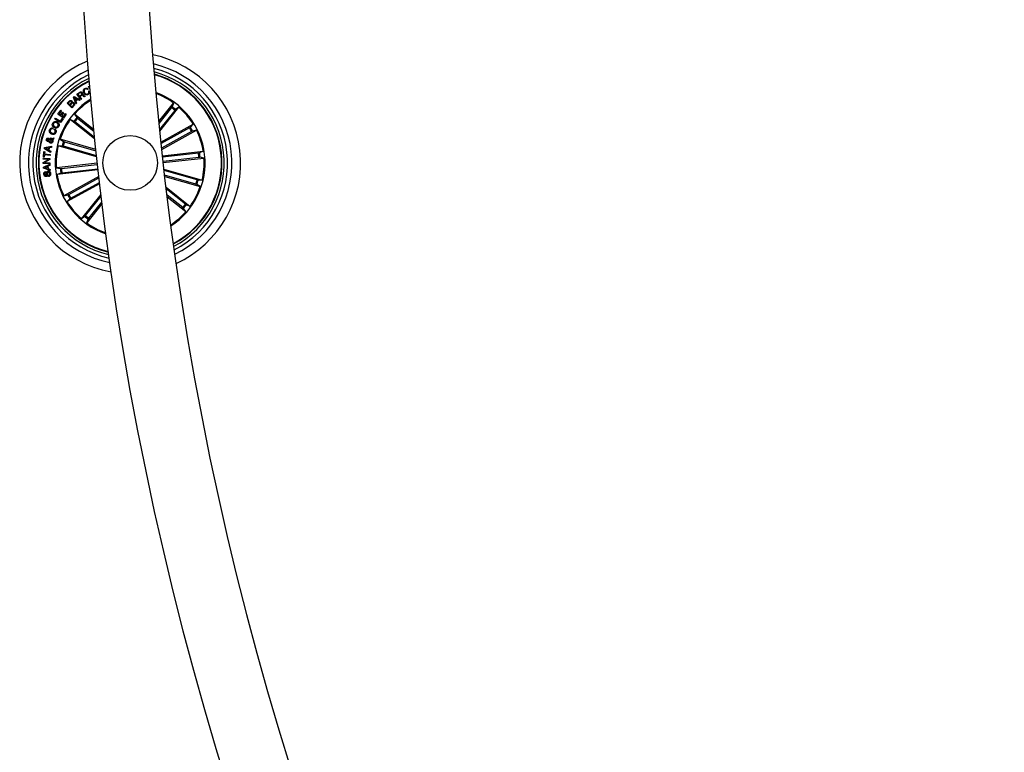
# Model space of a CAD drawing. Units: millimetres. Extents: x 0 to 1121, y 0 to 793.
# Drawn here: x 309 to 354, y 232 to 265 of the extents above; entities that cross this region are included whole.
import ezdxf

# ---------------------------------------------------------------- set-up
doc = ezdxf.new("R2010")
doc.units = ezdxf.units.MM
doc.header["$LTSCALE"] = 10
doc.layers.add('S&C_vistas', color=1, linetype='Continuous')

msp = doc.modelspace()

# ---------------------------------------------------------------- linework, layer by layer
at = {"layer": 'S&C_vistas', "color": 7, "linetype": 'Continuous'}
for p, q in [((311.931, 262.43), (311.97, 262.45)), ((311.98, 262.334), (311.931, 262.43)), ((311.233, 261.947), (311.265, 261.975)), ((311.339, 261.642), (311.233, 261.947)), ((311.265, 261.975), (311.55, 261.822)), ((311.4, 261.855), (311.281, 261.923)), ((311.281, 261.923), (311.33, 261.795)), ((311.395, 262.08), (311.509, 262.164)), ((311.572, 261.838), (311.395, 262.08)), ((311.527, 262.138), (311.442, 262.076)), ((311.442, 262.076), (311.506, 261.989)), ((311.506, 261.989), (311.577, 262.041)), ((311.604, 262.022), (311.524, 261.964)), ((311.524, 261.964), (311.601, 261.859)), ((311.767, 261.98), (311.731, 261.954)), ((311.911, 262.317), (311.878, 262.296)), ((311.929, 262.214), (311.962, 262.234)), ((310.945, 261.671), (311.022, 261.748)), ((311.156, 261.459), (310.945, 261.671)), ((311.052, 261.735), (310.991, 261.674)), ((310.991, 261.674), (311.061, 261.604)), ((311.061, 261.604), (311.122, 261.664)), ((311.15, 261.65), (311.082, 261.583)), ((311.082, 261.583), (311.16, 261.505)), ((311.258, 261.561), (311.156, 261.459)), ((311.16, 261.505), (311.234, 261.579)), ((311.33, 261.795), (311.4, 261.855)), ((311.375, 261.669), (311.339, 261.642)), ((311.431, 261.838), (311.342, 261.762)), ((311.342, 261.762), (311.375, 261.669)), ((311.514, 261.788), (311.431, 261.838)), ((311.55, 261.822), (311.514, 261.788)), ((311.601, 261.859), (311.572, 261.838)), ((315.136, 260.826), (315.814, 261.676)), ((315.717, 261.466), (315.144, 260.748)), ((315.181, 260.387), (316.056, 261.483)), ((315.814, 261.676), (315.746, 261.506)), ((316.056, 261.483), (315.905, 261.379)), ((310.527, 261.164), (310.655, 261.345)), ((310.778, 260.986), (310.527, 261.164)), ((310.689, 261.321), (310.591, 261.183)), ((310.591, 261.183), (310.664, 261.131)), ((310.655, 261.345), (310.689, 261.321)), ((310.664, 261.131), (310.755, 261.26)), ((310.789, 261.236), (310.698, 261.107)), ((310.698, 261.107), (310.775, 261.053)), ((310.755, 261.26), (310.789, 261.236)), ((310.775, 261.053), (310.873, 261.192)), ((310.907, 261.168), (310.778, 260.986)), ((310.873, 261.192), (310.907, 261.168)), ((312.157, 260.47), (311.285, 261.166)), ((311.285, 261.166), (311.39, 261.015)), ((315.873, 261.342), (315.173, 260.465)), ((310.391, 260.943), (310.416, 260.985)), ((310.652, 260.783), (310.391, 260.943)), ((310.416, 260.985), (310.644, 260.846)), ((310.644, 260.846), (310.727, 260.982)), ((310.76, 260.962), (310.652, 260.783)), ((310.727, 260.982), (310.76, 260.962)), ((312.201, 260.04), (311.092, 260.924)), ((311.092, 260.924), (311.263, 260.856)), ((311.303, 260.827), (312.193, 260.117)), ((311.427, 260.982), (312.165, 260.394)), ((315.234, 259.892), (316.711, 260.708)), ((316.711, 260.708), (316.582, 260.577)), ((310.29, 260.535), (310.272, 260.49)), ((310.354, 260.461), (310.372, 260.506)), ((316.54, 260.551), (315.24, 259.833)), ((316.636, 260.377), (315.263, 259.618)), ((315.27, 259.559), (316.86, 260.438)), ((316.86, 260.438), (316.681, 260.399)), ((309.92, 259.641), (310.235, 259.702)), ((310.144, 260), (310.211, 260.026)), ((310.243, 259.996), (310.147, 259.955)), ((310.169, 260.045), (310.181, 260.09)), ((310.235, 259.702), (310.226, 259.645)), ((310.252, 260.048), (310.339, 260.082)), ((310.322, 260.03), (310.277, 260.014)), ((310.339, 260.082), (310.322, 260.03)), ((310.541, 259.726), (310.725, 259.728)), ((312.289, 259.222), (310.541, 259.726)), ((312.253, 259.554), (310.627, 260.023)), ((310.627, 260.023), (310.781, 259.923)), ((310.773, 259.716), (312.282, 259.281)), ((310.828, 259.907), (312.259, 259.495)), ((309.861, 259.209), (309.886, 259.455)), ((309.886, 259.455), (309.926, 259.451)), ((309.911, 259.304), (309.9, 259.205)), ((309.91, 259.588), (309.92, 259.641)), ((310.186, 259.422), (309.91, 259.588)), ((310.172, 259.277), (309.911, 259.304)), ((309.926, 259.451), (309.916, 259.352)), ((309.916, 259.352), (310.177, 259.325)), ((310.09, 259.623), (309.966, 259.605)), ((309.966, 259.605), (310.076, 259.547)), ((310.076, 259.547), (310.09, 259.623)), ((310.132, 259.63), (310.114, 259.525)), ((310.114, 259.525), (310.198, 259.474)), ((310.226, 259.645), (310.132, 259.63)), ((310.177, 259.325), (310.172, 259.277)), ((310.198, 259.474), (310.186, 259.422)), ((315.303, 259.261), (317.168, 259.471)), ((316.951, 259.391), (315.309, 259.206)), ((317.168, 259.471), (316.999, 259.399)), ((309.853, 258.91), (309.855, 258.963)), ((310.156, 258.902), (309.853, 258.91)), ((309.855, 258.963), (310.098, 259.104)), ((309.858, 259.111), (309.86, 259.158)), ((310.098, 259.104), (309.858, 259.111)), ((309.86, 259.158), (310.162, 259.15)), ((309.9, 259.205), (309.861, 259.209)), ((309.861, 258.748), (310.155, 258.879)), ((310.032, 258.772), (309.912, 258.725)), ((310.162, 259.095), (309.92, 258.956)), ((309.92, 258.956), (310.157, 258.949)), ((310.036, 258.689), (310.032, 258.772)), ((310.159, 258.823), (310.07, 258.787)), ((310.07, 258.787), (310.076, 258.678)), ((310.155, 258.879), (310.159, 258.823)), ((310.157, 258.949), (310.156, 258.902)), ((310.162, 259.15), (310.162, 259.095)), ((312.322, 258.925), (310.456, 258.715)), ((310.686, 258.685), (312.328, 258.87)), ((316.973, 259.193), (315.331, 259.008)), ((315.337, 258.954), (317.203, 259.164)), ((317.203, 259.164), (317.022, 259.197)), ((309.864, 258.696), (309.861, 258.748)), ((310.17, 258.595), (309.864, 258.696)), ((309.912, 258.725), (310.036, 258.689)), ((309.967, 258.544), (309.973, 258.498)), ((310.076, 258.678), (310.169, 258.646)), ((310.101, 258.322), (310.095, 258.369)), ((310.169, 258.646), (310.17, 258.595)), ((310.456, 258.715), (310.637, 258.682)), ((312.356, 258.618), (310.491, 258.407)), ((310.491, 258.407), (310.66, 258.48)), ((310.708, 258.487), (312.35, 258.672)), ((312.39, 258.32), (310.799, 257.441)), ((315.372, 258.656), (317.118, 258.153)), ((316.886, 258.162), (315.378, 258.596)), ((316.831, 257.971), (315.403, 258.382)), ((315.41, 258.323), (317.032, 257.856)), ((312.429, 257.989), (310.948, 257.17)), ((311.022, 257.501), (312.397, 258.261)), ((311.119, 257.327), (312.422, 258.048)), ((317.032, 257.856), (316.878, 257.955)), ((317.118, 258.153), (316.934, 258.151)), ((310.799, 257.441), (310.978, 257.48)), ((312.487, 257.504), (311.603, 256.395)), ((311.786, 256.537), (312.496, 257.427)), ((315.47, 257.829), (316.566, 256.954)), ((316.356, 257.052), (315.479, 257.751)), ((316.232, 256.896), (315.514, 257.469)), ((310.948, 257.17), (311.077, 257.302)), ((312.54, 257.074), (311.845, 256.202)), ((311.942, 256.413), (312.53, 257.15)), ((315.524, 257.39), (316.374, 256.713)), ((316.566, 256.954), (316.396, 257.023)), ((316.374, 256.713), (316.269, 256.864)), ((311.603, 256.395), (311.754, 256.5)), ((311.845, 256.202), (311.913, 256.373))]:
    msp.add_line(p, q, dxfattribs=at)
msp.add_circle((313.829, 258.939), 1.25, dxfattribs=at)
for centre, radius, start, end in [((462.886, 275.736), 151.5, 180.18911, 269.8109), ((462.886, 275.736), 148.5, 180.19292, 269.8071), ((313.829, 258.939), 5.05, 294.6319, 78.2267), ((313.829, 258.939), 5.05, 112.7899, 260.0687), ((313.829, 258.939), 4.65, 296.0911, 76.7675), ((313.829, 258.939), 4.65, 114.4098, 258.4488), ((313.829, 258.939), 4.45, 115.3301, 257.5285), ((313.829, 258.939), 4.45, 296.9305, 75.9282), ((313.829, 258.939), 4.3, 297.6171, 75.2415), ((313.829, 258.939), 4.199, 6.4293, 74.7506), ((313.829, 258.939), 4.175, 6.4293, 74.6272), ((313.829, 258.939), 4.3, 116.0778, 256.7809), ((313.829, 258.939), 4.199, 116.6098, 256.2489), ((313.829, 258.939), 4.175, 116.7431, 256.1156), ((313.829, 258.939), 3.425, 302.9924, 69.8662), ((313.829, 258.939), 3.381, 54.0496, 69.5111), ((313.829, 258.939), 3.425, 121.8163, 186.4293), ((313.829, 258.939), 3.381, 122.1901, 138.8091), ((313.829, 258.939), 3.154, 49.6208, 53.2379), ((313.829, 258.939), 3.203, 49.6099, 53.2488), ((313.829, 258.939), 3.381, 31.5496, 48.8091), ((313.829, 258.939), 3.203, 139.6099, 143.2488), ((313.829, 258.939), 3.381, 144.0496, 161.3091), ((313.829, 258.939), 3.154, 139.6208, 143.2379), ((313.829, 258.939), 3.203, 27.1099, 30.7488), ((313.829, 258.939), 3.154, 27.1208, 30.7379), ((313.829, 258.939), 3.381, 9.0496, 26.3091), ((313.829, 258.939), 3.381, 166.5496, 183.8091), ((313.829, 258.939), 3.203, 162.1099, 165.7488), ((313.829, 258.939), 3.154, 162.1208, 165.7379), ((313.829, 258.939), 4.175, 298.2314, 6.4293), ((313.829, 258.939), 4.199, 298.1081, 6.4293), ((313.829, 258.939), 3.154, 4.6208, 8.2379), ((313.829, 258.939), 3.203, 4.6099, 8.2488), ((313.829, 258.939), 3.381, 346.5496, 3.8091), ((313.829, 258.939), 3.425, 186.4293, 251.0424), ((313.829, 258.939), 3.381, 189.0496, 206.3091), ((313.829, 258.939), 3.203, 184.6099, 188.2488), ((313.829, 258.939), 3.154, 184.6208, 188.2379), ((313.829, 258.939), 3.154, 342.1208, 345.7379), ((313.829, 258.939), 3.203, 342.1099, 345.7488), ((313.829, 258.939), 3.203, 207.1099, 210.7488), ((313.829, 258.939), 3.154, 207.1208, 210.7379), ((313.829, 258.939), 3.381, 324.0496, 341.3091), ((313.829, 258.939), 3.381, 211.5496, 228.8091), ((313.829, 258.939), 3.154, 319.6208, 323.2379), ((313.829, 258.939), 3.203, 319.6099, 323.2488), ((313.829, 258.939), 3.154, 229.6208, 233.2379), ((313.829, 258.939), 3.381, 303.3475, 318.8091), ((313.829, 258.939), 3.203, 229.6099, 233.2488), ((313.829, 258.939), 3.381, 234.0496, 250.6685)]:
    msp.add_arc(centre, radius, start, end, dxfattribs=at)
for points, knots in [([(311.509, 262.164), (311.52, 262.171), (311.541, 262.184), (311.578, 262.189), (311.61, 262.177), (311.623, 262.162), (311.629, 262.154)], [0, 0, 0, 0, 0.280801, 0.559992, 0.779702, 1, 1, 1, 1]), ([(311.604, 262.129), (311.598, 262.135), (311.587, 262.147), (311.564, 262.154), (311.543, 262.149), (311.532, 262.141), (311.527, 262.138)], [0, 0, 0, 0, 0.280014, 0.558628, 0.778935, 1, 1, 1, 1]), ([(311.577, 262.041), (311.591, 262.052), (311.608, 262.067), (311.617, 262.092), (311.616, 262.11), (311.608, 262.121), (311.604, 262.129)], [0, 0, 0, 0, 0.498893, 0.624323, 0.749723, 1, 1, 1, 1]), ([(311.678, 262.008), (311.672, 262.013), (311.661, 262.024), (311.641, 262.036), (311.62, 262.032), (311.61, 262.026), (311.604, 262.022)], [0, 0, 0, 0, 0.281226, 0.55979, 0.779478, 1, 1, 1, 1]), ([(311.629, 262.154), (311.634, 262.147), (311.644, 262.131), (311.649, 262.105), (311.644, 262.081), (311.636, 262.068), (311.632, 262.062)], [0, 0, 0, 0, 0.280376, 0.5599, 0.779711, 1, 1, 1, 1]), ([(311.632, 262.062), (311.637, 262.064), (311.647, 262.068), (311.664, 262.069), (311.678, 262.062), (311.704, 262.042), (311.721, 262.021), (311.734, 262.004)], [0, 0, 0, 0, 0.125003, 0.249686, 0.374346, 0.499463, 1, 1, 1, 1]), ([(311.731, 261.954), (311.725, 261.958), (311.713, 261.965), (311.698, 261.986), (311.685, 262), (311.678, 262.008)], [0, 0, 0, 0, 0.277551, 0.558611, 1, 1, 1, 1]), ([(311.714, 262.128), (311.704, 262.148), (311.684, 262.188), (311.684, 262.252), (311.71, 262.306), (311.739, 262.326), (311.753, 262.337)], [0, 0, 0, 0, 0.280428, 0.559922, 0.779573, 1, 1, 1, 1]), ([(311.913, 262.066), (311.893, 262.057), (311.853, 262.037), (311.79, 262.051), (311.744, 262.085), (311.724, 262.113), (311.714, 262.128)], [0, 0, 0, 0, 0.279759, 0.558203, 0.778911, 1, 1, 1, 1]), ([(311.769, 262.311), (311.755, 262.3), (311.727, 262.279), (311.715, 262.215), (311.734, 262.175), (311.746, 262.15)], [0, 0, 0, 0, 0.2805246, 0.559901, 1, 1, 1, 1]), ([(311.734, 262.004), (311.74, 261.998), (311.75, 261.989), (311.762, 261.983), (311.767, 261.98)], [0, 0, 0, 0, 0.560356, 1, 1, 1, 1]), ([(311.746, 262.15), (311.756, 262.136), (311.776, 262.108), (311.817, 262.08), (311.864, 262.075), (311.888, 262.088), (311.901, 262.094)], [0, 0, 0, 0, 0.280976, 0.5608, 0.779899, 1, 1, 1, 1]), ([(311.753, 262.337), (311.768, 262.344), (311.797, 262.359), (311.844, 262.36), (311.885, 262.345), (311.902, 262.326), (311.911, 262.317)], [0, 0, 0, 0, 0.2802201, 0.5597989, 0.7797238, 1, 1, 1, 1]), ([(311.878, 262.296), (311.87, 262.304), (311.854, 262.32), (311.822, 262.327), (311.793, 262.324), (311.777, 262.315), (311.769, 262.311)], [0, 0, 0, 0, 0.280101, 0.559194, 0.77945, 1, 1, 1, 1]), ([(311.901, 262.094), (311.911, 262.102), (311.932, 262.117), (311.945, 262.153), (311.943, 262.187), (311.934, 262.205), (311.929, 262.214)], [0, 0, 0, 0, 0.279997, 0.559102, 0.7793, 1, 1, 1, 1]), ([(311.962, 262.234), (311.969, 262.217), (311.982, 262.183), (311.975, 262.131), (311.949, 262.091), (311.925, 262.075), (311.913, 262.066)], [0, 0, 0, 0, 0.280267, 0.559294, 0.779352, 1, 1, 1, 1]), ([(311.022, 261.748), (311.041, 261.768), (311.064, 261.793), (311.103, 261.8), (311.129, 261.797), (311.145, 261.785), (311.155, 261.777)], [0, 0, 0, 0, 0.499753, 0.6253963, 0.7510812, 1, 1, 1, 1]), ([(311.135, 261.748), (311.129, 261.754), (311.12, 261.762), (311.103, 261.766), (311.079, 261.76), (311.064, 261.746), (311.052, 261.735)], [0, 0, 0, 0, 0.2501117, 0.3753688, 0.5007035, 1, 1, 1, 1]), ([(311.122, 261.664), (311.133, 261.677), (311.148, 261.692), (311.151, 261.716), (311.148, 261.732), (311.141, 261.742), (311.135, 261.748)], [0, 0, 0, 0, 0.498918, 0.624559, 0.750142, 1, 1, 1, 1]), ([(311.236, 261.661), (311.23, 261.667), (311.22, 261.675), (311.204, 261.678), (311.179, 261.675), (311.163, 261.661), (311.15, 261.65)], [0, 0, 0, 0, 0.250298, 0.376004, 0.501668, 1, 1, 1, 1]), ([(311.155, 261.777), (311.161, 261.771), (311.171, 261.759), (311.18, 261.731), (311.174, 261.711), (311.171, 261.699)], [0, 0, 0, 0, 0.280936, 0.561555, 1, 1, 1, 1]), ([(311.171, 261.699), (311.179, 261.703), (311.196, 261.712), (311.231, 261.71), (311.25, 261.695), (311.261, 261.686)], [0, 0, 0, 0, 0.281011, 0.561091, 1, 1, 1, 1]), ([(311.234, 261.579), (311.24, 261.586), (311.251, 261.599), (311.256, 261.624), (311.25, 261.646), (311.241, 261.656), (311.236, 261.661)], [0, 0, 0, 0, 0.2804607, 0.5593684, 0.7792647, 1, 1, 1, 1]), ([(311.261, 261.686), (311.269, 261.675), (311.285, 261.654), (311.289, 261.617), (311.279, 261.584), (311.265, 261.569), (311.258, 261.561)], [0, 0, 0, 0, 0.279502, 0.559073, 0.77919, 1, 1, 1, 1]), ([(315.717, 261.466), (315.72, 261.47), (315.727, 261.479), (315.736, 261.491), (315.743, 261.5), (315.745, 261.504), (315.746, 261.505), (315.746, 261.506)], [0, 0, 0, 0, 0.241216, 0.482375, 0.723442, 0.964624, 1, 1, 1, 1]), ([(311.39, 261.015), (311.391, 261.014), (311.393, 261.011), (311.401, 261.004), (311.412, 260.994), (311.421, 260.987), (311.426, 260.983), (311.427, 260.982)], [0, 0, 0, 0, 0.241471, 0.48301, 0.724264, 0.965292, 1, 1, 1, 1]), ([(315.905, 261.379), (315.904, 261.378), (315.901, 261.376), (315.894, 261.368), (315.885, 261.357), (315.877, 261.347), (315.873, 261.342), (315.873, 261.342)], [0, 0, 0, 0, 0.241461, 0.482951, 0.72429, 0.965333, 1, 1, 1, 1]), ([(310.36, 260.552), (310.341, 260.564), (310.302, 260.588), (310.271, 260.645), (310.266, 260.705), (310.28, 260.737), (310.287, 260.754)], [0, 0, 0, 0, 0.280115, 0.559735, 0.779534, 1, 1, 1, 1]), ([(310.287, 260.754), (310.299, 260.774), (310.324, 260.813), (310.386, 260.838), (310.445, 260.839), (310.479, 260.825), (310.496, 260.818)], [0, 0, 0, 0, 0.280036, 0.558659, 0.779203, 1, 1, 1, 1]), ([(310.325, 260.735), (310.319, 260.72), (310.308, 260.69), (310.328, 260.634), (310.362, 260.611), (310.383, 260.597)], [0, 0, 0, 0, 0.280386, 0.560256, 1, 1, 1, 1]), ([(310.472, 260.772), (310.457, 260.778), (310.428, 260.79), (310.381, 260.788), (310.344, 260.767), (310.331, 260.746), (310.325, 260.735)], [0, 0, 0, 0, 0.280454, 0.560255, 0.779645, 1, 1, 1, 1]), ([(310.566, 260.612), (310.554, 260.592), (310.529, 260.554), (310.468, 260.53), (310.409, 260.531), (310.376, 260.545), (310.36, 260.552)], [0, 0, 0, 0, 0.279847, 0.558604, 0.77917, 1, 1, 1, 1]), ([(310.383, 260.597), (310.398, 260.591), (310.427, 260.579), (310.472, 260.58), (310.509, 260.599), (310.522, 260.62), (310.528, 260.631)], [0, 0, 0, 0, 0.2806328, 0.5603943, 0.7798471, 1, 1, 1, 1]), ([(310.528, 260.631), (310.535, 260.646), (310.547, 260.676), (310.531, 260.721), (310.505, 260.753), (310.483, 260.766), (310.472, 260.772)], [0, 0, 0, 0, 0.279704, 0.558161, 0.778936, 1, 1, 1, 1]), ([(310.496, 260.818), (310.515, 260.805), (310.553, 260.78), (310.585, 260.722), (310.587, 260.661), (310.573, 260.628), (310.566, 260.612)], [0, 0, 0, 0, 0.27998, 0.559599, 0.779391, 1, 1, 1, 1]), ([(311.303, 260.827), (311.298, 260.83), (311.29, 260.837), (311.278, 260.846), (311.268, 260.853), (311.264, 260.855), (311.263, 260.856), (311.263, 260.856)], [0, 0, 0, 0, 0.24122, 0.482373, 0.723428, 0.964635, 1, 1, 1, 1]), ([(316.54, 260.551), (316.545, 260.554), (316.555, 260.559), (316.568, 260.567), (316.577, 260.573), (316.581, 260.576), (316.582, 260.577), (316.582, 260.577)], [0, 0, 0, 0, 0.241125, 0.482374, 0.723395, 0.964634, 1, 1, 1, 1]), ([(310.238, 260.259), (310.218, 260.269), (310.177, 260.29), (310.139, 260.343), (310.129, 260.401), (310.14, 260.435), (310.145, 260.452)], [0, 0, 0, 0, 0.280374, 0.559858, 0.779566, 1, 1, 1, 1]), ([(310.145, 260.452), (310.153, 260.468), (310.168, 260.498), (310.206, 260.53), (310.25, 260.542), (310.277, 260.537), (310.29, 260.535)], [0, 0, 0, 0, 0.280333, 0.559973, 0.779693, 1, 1, 1, 1]), ([(310.182, 260.437), (310.178, 260.422), (310.169, 260.391), (310.195, 260.336), (310.231, 260.317), (310.254, 260.305)], [0, 0, 0, 0, 0.280386, 0.559909, 1, 1, 1, 1]), ([(310.272, 260.49), (310.261, 260.491), (310.24, 260.494), (310.204, 260.477), (310.19, 260.452), (310.182, 260.437)], [0, 0, 0, 0, 0.281089, 0.561007, 1, 1, 1, 1]), ([(310.436, 260.332), (310.426, 260.311), (310.405, 260.271), (310.346, 260.243), (310.288, 260.242), (310.255, 260.253), (310.238, 260.259)], [0, 0, 0, 0, 0.279893, 0.558362, 0.778926, 1, 1, 1, 1]), ([(310.254, 260.305), (310.269, 260.3), (310.3, 260.29), (310.346, 260.292), (310.383, 260.315), (310.395, 260.339), (310.401, 260.35)], [0, 0, 0, 0, 0.280981, 0.560598, 0.77978, 1, 1, 1, 1]), ([(310.401, 260.35), (310.404, 260.362), (310.412, 260.387), (310.403, 260.423), (310.381, 260.448), (310.363, 260.457), (310.354, 260.461)], [0, 0, 0, 0, 0.28021, 0.559205, 0.779195, 1, 1, 1, 1]), ([(310.372, 260.506), (310.389, 260.496), (310.422, 260.475), (310.449, 260.426), (310.451, 260.375), (310.441, 260.346), (310.436, 260.332)], [0, 0, 0, 0, 0.280301, 0.559161, 0.779238, 1, 1, 1, 1]), ([(316.681, 260.399), (316.679, 260.398), (316.676, 260.397), (316.666, 260.393), (316.653, 260.386), (316.643, 260.38), (316.637, 260.377), (316.636, 260.377)], [0, 0, 0, 0, 0.24148, 0.482931, 0.724256, 0.965312, 1, 1, 1, 1]), ([(310.042, 259.928), (310.033, 259.932), (310.015, 259.94), (310, 259.965), (309.997, 259.991), (310, 260.006), (310.002, 260.014)], [0, 0, 0, 0, 0.279126, 0.558588, 0.77905, 1, 1, 1, 1]), ([(310.002, 260.014), (310.006, 260.024), (310.013, 260.044), (310.034, 260.066), (310.06, 260.078), (310.077, 260.075), (310.085, 260.074)], [0, 0, 0, 0, 0.280726, 0.560759, 0.780213, 1, 1, 1, 1]), ([(310.039, 260.006), (310.038, 260.002), (310.037, 259.994), (310.04, 259.983), (310.048, 259.975), (310.054, 259.973), (310.057, 259.972)], [0, 0, 0, 0, 0.280151, 0.559589, 0.779208, 1, 1, 1, 1]), ([(310.073, 260.029), (310.069, 260.029), (310.06, 260.03), (310.049, 260.024), (310.042, 260.015), (310.04, 260.009), (310.039, 260.006)], [0, 0, 0, 0, 0.2783606, 0.5585045, 0.779126, 1, 1, 1, 1]), ([(310.115, 259.942), (310.107, 259.939), (310.094, 259.933), (310.076, 259.926), (310.059, 259.924), (310.048, 259.927), (310.042, 259.928)], [0, 0, 0, 0, 0.340458, 0.560778, 0.7799, 1, 1, 1, 1]), ([(310.057, 259.972), (310.062, 259.972), (310.072, 259.97), (310.088, 259.977), (310.1, 259.982), (310.107, 259.985)], [0, 0, 0, 0, 0.278524, 0.558921, 1, 1, 1, 1]), ([(310.107, 259.985), (310.103, 259.995), (310.098, 260.009), (310.085, 260.024), (310.077, 260.027), (310.073, 260.029)], [0, 0, 0, 0, 0.560921, 0.780491, 1, 1, 1, 1]), ([(310.085, 260.074), (310.094, 260.07), (310.111, 260.063), (310.132, 260.036), (310.139, 260.014), (310.144, 260)], [0, 0, 0, 0, 0.279489, 0.559702, 1, 1, 1, 1]), ([(310.184, 259.848), (310.173, 259.852), (310.151, 259.86), (310.126, 259.895), (310.119, 259.924), (310.115, 259.942)], [0, 0, 0, 0, 0.280039, 0.559142, 1, 1, 1, 1]), ([(310.147, 259.955), (310.152, 259.94), (310.158, 259.918), (310.18, 259.899), (310.191, 259.894), (310.197, 259.892)], [0, 0, 0, 0, 0.5594312, 0.7795463, 1, 1, 1, 1]), ([(310.211, 260.026), (310.204, 260.03), (310.19, 260.038), (310.175, 260.043), (310.169, 260.045)], [0, 0, 0, 0, 0.5602037, 1, 1, 1, 1]), ([(310.181, 260.09), (310.191, 260.087), (310.206, 260.083), (310.224, 260.071), (310.238, 260.06), (310.247, 260.052), (310.252, 260.048)], [0, 0, 0, 0, 0.340042, 0.559764, 0.779808, 1, 1, 1, 1]), ([(310.294, 259.918), (310.29, 259.905), (310.282, 259.878), (310.252, 259.851), (310.216, 259.843), (310.195, 259.846), (310.184, 259.848)], [0, 0, 0, 0, 0.281149, 0.558902, 0.779691, 1, 1, 1, 1]), ([(310.197, 259.892), (310.205, 259.891), (310.219, 259.888), (310.238, 259.898), (310.251, 259.912), (310.256, 259.922), (310.258, 259.928)], [0, 0, 0, 0, 0.279285, 0.558632, 0.779413, 1, 1, 1, 1]), ([(310.258, 259.928), (310.259, 259.934), (310.262, 259.948), (310.258, 259.972), (310.249, 259.987), (310.243, 259.996)], [0, 0, 0, 0, 0.280324, 0.560618, 1, 1, 1, 1]), ([(310.277, 260.014), (310.283, 260.006), (310.295, 259.992), (310.301, 259.957), (310.297, 259.933), (310.294, 259.918)], [0, 0, 0, 0, 0.278718, 0.559616, 1, 1, 1, 1]), ([(310.773, 259.716), (310.767, 259.718), (310.757, 259.721), (310.742, 259.724), (310.731, 259.727), (310.726, 259.728), (310.725, 259.728), (310.725, 259.728)], [0, 0, 0, 0, 0.241239, 0.482403, 0.723418, 0.964619, 1, 1, 1, 1]), ([(310.781, 259.923), (310.783, 259.922), (310.785, 259.921), (310.796, 259.917), (310.81, 259.913), (310.821, 259.909), (310.827, 259.908), (310.828, 259.907)], [0, 0, 0, 0, 0.241465, 0.482961, 0.724104, 0.965188, 1, 1, 1, 1]), ([(316.951, 259.391), (316.956, 259.392), (316.967, 259.393), (316.982, 259.395), (316.993, 259.397), (316.998, 259.398), (316.999, 259.399), (316.999, 259.399)], [0, 0, 0, 0, 0.241281, 0.482363, 0.723446, 0.964627, 1, 1, 1, 1]), ([(317.022, 259.197), (317.021, 259.197), (317.018, 259.197), (317.006, 259.196), (316.992, 259.195), (316.98, 259.194), (316.974, 259.193), (316.973, 259.193)], [0, 0, 0, 0, 0.2414643, 0.4829562, 0.7242234, 0.9653061, 1, 1, 1, 1]), ([(309.884, 258.414), (309.883, 258.431), (309.881, 258.463), (309.896, 258.508), (309.929, 258.537), (309.954, 258.542), (309.967, 258.544)], [0, 0, 0, 0, 0.280821, 0.560408, 0.779695, 1, 1, 1, 1]), ([(309.987, 258.315), (309.977, 258.314), (309.957, 258.313), (309.928, 258.326), (309.898, 258.358), (309.89, 258.391), (309.884, 258.414)], [0, 0, 0, 0, 0.187329, 0.374069, 0.561323, 1, 1, 1, 1]), ([(309.973, 258.498), (309.963, 258.495), (309.944, 258.489), (309.921, 258.459), (309.922, 258.433), (309.923, 258.417)], [0, 0, 0, 0, 0.281472, 0.560314, 1, 1, 1, 1]), ([(309.923, 258.417), (309.926, 258.402), (309.93, 258.384), (309.945, 258.367), (309.958, 258.36), (309.969, 258.36), (309.977, 258.361)], [0, 0, 0, 0, 0.499149, 0.624826, 0.75031, 1, 1, 1, 1]), ([(309.977, 258.361), (309.982, 258.362), (309.99, 258.364), (309.998, 258.371), (310.006, 258.386), (310.009, 258.422), (310.013, 258.475), (310.022, 258.531), (310.054, 258.564), (310.075, 258.569), (310.086, 258.572)], [0, 0, 0, 0, 0.0623036, 0.0935511, 0.1248596, 0.2502671, 0.5013869, 0.7507373, 0.8753266, 1, 1, 1, 1]), ([(310.095, 258.526), (310.089, 258.525), (310.079, 258.522), (310.062, 258.506), (310.058, 258.467), (310.053, 258.414), (310.048, 258.359), (310.019, 258.323), (309.998, 258.318), (309.987, 258.315)], [0, 0, 0, 0, 0.0625581, 0.1247771, 0.2495749, 0.5010033, 0.7509451, 0.8754879, 1, 1, 1, 1]), ([(310.086, 258.572), (310.097, 258.572), (310.118, 258.573), (310.147, 258.557), (310.177, 258.521), (310.186, 258.486), (310.192, 258.461)], [0, 0, 0, 0, 0.186841, 0.373455, 0.56082, 1, 1, 1, 1]), ([(310.153, 258.459), (310.15, 258.476), (310.145, 258.496), (310.13, 258.517), (310.12, 258.524), (310.107, 258.527), (310.099, 258.526), (310.095, 258.526)], [0, 0, 0, 0, 0.498785, 0.624173, 0.7494, 0.87453, 1, 1, 1, 1]), ([(310.095, 258.369), (310.106, 258.371), (310.129, 258.376), (310.155, 258.411), (310.154, 258.441), (310.153, 258.459)], [0, 0, 0, 0, 0.281195, 0.559562, 1, 1, 1, 1]), ([(310.192, 258.461), (310.193, 258.444), (310.195, 258.409), (310.178, 258.36), (310.142, 258.33), (310.115, 258.325), (310.101, 258.322)], [0, 0, 0, 0, 0.280732, 0.560266, 0.779517, 1, 1, 1, 1]), ([(310.637, 258.682), (310.638, 258.682), (310.641, 258.681), (310.652, 258.682), (310.667, 258.683), (310.679, 258.684), (310.685, 258.685), (310.686, 258.685)], [0, 0, 0, 0, 0.241509, 0.482987, 0.724239, 0.965308, 1, 1, 1, 1]), ([(310.708, 258.487), (310.703, 258.487), (310.691, 258.485), (310.677, 258.483), (310.665, 258.481), (310.661, 258.48), (310.66, 258.48), (310.66, 258.48)], [0, 0, 0, 0, 0.241283, 0.482363, 0.723446, 0.964629, 1, 1, 1, 1]), ([(316.878, 257.955), (316.876, 257.956), (316.873, 257.957), (316.863, 257.961), (316.849, 257.965), (316.838, 257.969), (316.832, 257.971), (316.831, 257.971)], [0, 0, 0, 0, 0.24147, 0.482971, 0.724258, 0.965187, 1, 1, 1, 1]), ([(316.886, 258.162), (316.891, 258.161), (316.902, 258.158), (316.917, 258.154), (316.928, 258.151), (316.933, 258.151), (316.934, 258.151), (316.934, 258.151)], [0, 0, 0, 0, 0.241234, 0.482402, 0.723418, 0.964619, 1, 1, 1, 1]), ([(310.978, 257.48), (310.98, 257.48), (310.983, 257.481), (310.993, 257.486), (311.006, 257.492), (311.016, 257.498), (311.022, 257.501), (311.022, 257.501)], [0, 0, 0, 0, 0.241457, 0.482989, 0.724283, 0.965325, 1, 1, 1, 1]), ([(311.119, 257.327), (311.114, 257.324), (311.104, 257.319), (311.091, 257.311), (311.081, 257.305), (311.078, 257.302), (311.077, 257.302), (311.077, 257.302)], [0, 0, 0, 0, 0.241259, 0.482356, 0.72346, 0.964633, 1, 1, 1, 1]), ([(316.356, 257.052), (316.36, 257.048), (316.369, 257.041), (316.381, 257.032), (316.391, 257.026), (316.395, 257.023), (316.396, 257.023), (316.396, 257.023)], [0, 0, 0, 0, 0.241108, 0.482388, 0.723442, 0.9646, 1, 1, 1, 1]), ([(311.754, 256.5), (311.755, 256.501), (311.757, 256.503), (311.765, 256.511), (311.774, 256.522), (311.782, 256.531), (311.786, 256.536), (311.786, 256.537)], [0, 0, 0, 0, 0.241461, 0.48294, 0.724184, 0.965333, 1, 1, 1, 1]), ([(316.269, 256.864), (316.268, 256.865), (316.266, 256.867), (316.258, 256.875), (316.247, 256.884), (316.238, 256.891), (316.233, 256.895), (316.232, 256.896)], [0, 0, 0, 0, 0.241486, 0.482925, 0.72417, 0.965295, 1, 1, 1, 1]), ([(311.942, 256.413), (311.938, 256.408), (311.931, 256.399), (311.922, 256.387), (311.916, 256.378), (311.913, 256.374), (311.913, 256.373), (311.913, 256.373)], [0, 0, 0, 0, 0.241204, 0.482367, 0.723437, 0.964624, 1, 1, 1, 1])]:
    msp.add_open_spline(points, degree=3, knots=knots, dxfattribs=at)

doc.saveas('drawing.dxf')
